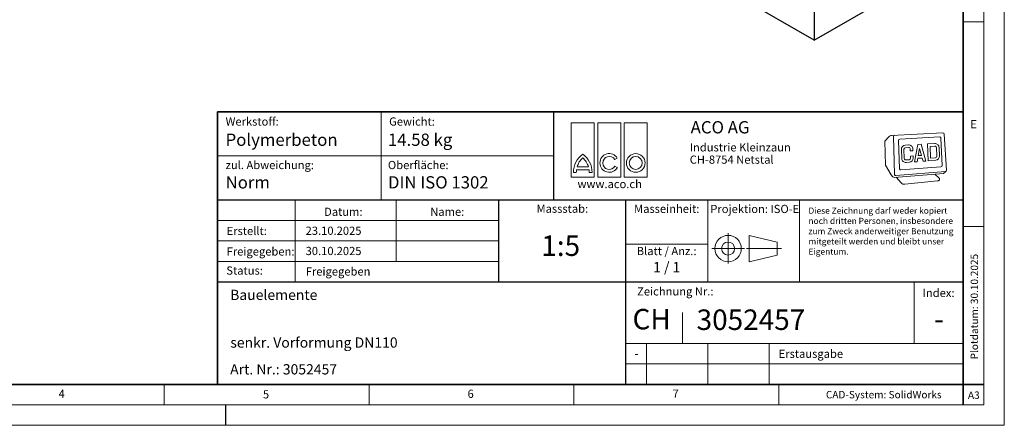
# Model space of a CAD drawing. Units: millimetres. Extents: x 0 to 420, y 0 to 297.
# Drawn here: x 180 to 420, y 0 to 99 of the extents above; entities that cross this region are included whole.
import ezdxf

# ---------------------------------------------------------------- set-up
doc = ezdxf.new("R2010")
doc.units = ezdxf.units.MM
doc.header["$PDSIZE"] = -1
doc.linetypes.add('CENTERX2', pattern=[20.32, 12.7, -2.54, 2.54, -2.54])
doc.styles.add('SLDTEXTSTYLE0', font='TXT', dxfattribs={"width": 0.605})
doc.styles.add('SLDTEXTSTYLE1', font='TXT', dxfattribs={"width": 0.563})

# ---------------------------------------------------------------- blocks, each defined once
blk = doc.blocks.new('SW_NOTE_0')
at = {"color": 0, "linetype": 'Continuous', "lineweight": 0, "insert": (7.47, 2.58), "char_height": 2, "attachment_point": 2, "style": 'SLDTEXTSTYLE0'}
blk.add_mtext('www.aco.ch', dxfattribs=at)
blk = doc.blocks.new('SW_NOTE_0_1')
at = {"color": 0, "linetype": 'Continuous', "lineweight": 0, "insert": (0, 3.87), "char_height": 3, "attachment_point": 1, "style": 'SLDTEXTSTYLE0'}
blk.add_mtext('ACO AG', dxfattribs=at)
blk = doc.blocks.new('SW_NOTE_0_2')
at = {"color": 0, "linetype": 'Continuous', "lineweight": 0, "char_height": 2, "attachment_point": 1, "style": 'SLDTEXTSTYLE0'}
for s, insert in [('Industrie Kleinzaun', (0, 2.58)), ('CH-8754 Netstal', (0, -0.42))]:
    blk.add_mtext(s, dxfattribs=dict(at, insert=insert))
blk = doc.blocks.new('ACO-Logo')
at = {"color": 7, "linetype": 'Continuous', "lineweight": 18}
for p, q in [((0, 16.17), (0, 2.94)), ((5.59, 16.17), (0, 16.17)), ((5.59, 2.94), (5.59, 16.17)), ((6.46, 16.17), (6.46, 2.94)), ((12.05, 16.17), (6.46, 16.17)), ((12.05, 2.94), (12.05, 16.17)), ((12.93, 2.94), (12.93, 16.17)), ((12.93, 16.17), (18.52, 16.17)), ((18.52, 16.17), (18.52, 2.94)), ((77.51, 12.77), (76.49, 11.76)), ((90.64, 13.74), (78.15, 13.15)), ((78.63, 12.88), (78.84, 3.65)), ((80.13, 12.24), (89.85, 12.76)), ((90.46, 5.79), (90.16, 12.47)), ((91.53, 4.63), (90.96, 13.46)), ((76.49, 11.76), (76.65, 5.87)), ((79.85, 11.93), (80.09, 4.98)), ((80.53, 9.73), (80.61, 7.48)), ((81.17, 9.75), (81.24, 7.5)), ((81.47, 10.76), (82.27, 10.81)), ((81.51, 10.13), (82.31, 10.17)), ((82.69, 9.82), (82.71, 9.37)), ((83.33, 9.84), (83.34, 9.39)), ((83.7, 6.67), (84.51, 10.93)), ((84.51, 10.93), (85.35, 10.97)), ((84.64, 8.19), (84.97, 9.97)), ((84.97, 9.97), (85.45, 8.24)), ((85.35, 10.97), (86.49, 6.88)), ((86.88, 11.07), (88.67, 11.16)), ((87.08, 6.93), (86.88, 11.07)), ((87.55, 10.46), (88.71, 10.53)), ((87.68, 7.61), (87.55, 10.46)), ((89.19, 8.08), (89.09, 10.18)), ((89.82, 8.11), (89.73, 10.21)), ((10.61, 7.22), (11.22, 7.57)), ((81.63, 7.15), (82.43, 7.21)), ((82.71, 9.35), (83.34, 9.39)), ((82.75, 8.08), (83.39, 8.12)), ((82.75, 8.08), (82.77, 7.58)), ((83.39, 8.12), (83.4, 7.61)), ((84.36, 6.72), (84.51, 7.54)), ((84.51, 7.54), (85.63, 7.61)), ((84.64, 8.19), (85.45, 8.24)), ((85.63, 7.61), (85.85, 6.83)), ((87.68, 7.61), (88.85, 7.7)), ((4.18, 5.43), (1.41, 5.43)), ((11.23, 5.26), (10.63, 5.62)), ((76.65, 5.87), (78.03, 3.52)), ((80.41, 4.7), (90.18, 5.48)), ((81.68, 6.51), (82.48, 6.58)), ((83.7, 6.67), (84.36, 6.72)), ((85.85, 6.83), (86.49, 6.88)), ((87.08, 6.93), (88.91, 7.07)), ((0, 2.94), (5.59, 2.94)), ((0.51, 4.09), (1.21, 4.09)), ((1.26, 4.73), (4.33, 4.73)), ((4.37, 4.09), (5.08, 4.09)), ((6.46, 2.94), (12.05, 2.94)), ((18.52, 2.94), (12.93, 2.94)), ((78.03, 3.52), (78.36, 3.14)), ((78.36, 3.14), (78.47, 3.02)), ((78.8, 2.89), (90.8, 3.85)), ((79.16, 3.36), (91.26, 4.31)), ((79.26, 2.93), (80.49, 1.53)), ((88.68, 3.68), (89.67, 2.79)), ((89.67, 2.79), (89.75, 2.72)), ((89.75, 2.72), (89.8, 2.67)), ((89.8, 2.67), (89.84, 2.6)), ((89.84, 2.6), (89.87, 2.52)), ((89.87, 2.52), (89.87, 2.31)), ((90.8, 3.85), (91.4, 4.35)), ((81.34, 1.2), (89.33, 2.05))]:
    blk.add_line(p, q, dxfattribs=at)
for radius in [2.28, 1.58]:
    blk.add_circle((15.72, 6.41), radius, dxfattribs=at)
for centre, radius, start, end in [((78.19, 12.35), 0.8, 92.6996, 148.2554), ((78.93, 12.89), 0.3, 92.6996, 181.273), ((80.15, 11.94), 0.3, 93.0418, 181.9349), ((89.86, 12.46), 0.3, 2.5148, 93.0418), ((90.66, 13.44), 0.3, 3.7249, 92.6996), ((81.53, 9.76), 1, 93.1134, 181.9415), ((81.53, 9.76), 0.363, 93.1134, 181.9415), ((82.33, 9.81), 1, 1.9415, 93.1134), ((82.33, 9.81), 0.363, 1.9415, 93.1134), ((88.73, 10.16), 1, 2.6542, 93.1134), ((88.73, 10.16), 0.363, 2.6542, 93.1134), ((6.13, 4.07), 5.62, 126.4236, 179.7474), ((6.13, 4.07), 4.91, 132.7321, 163.9341), ((-0.54, 4.07), 5.62, 0.2526, 53.5764), ((-0.54, 4.07), 4.91, 16.0659, 47.2679), ((9.26, 6.41), 2.28, 30.7309, 330), ((9.26, 6.41), 1.58, 31.0558, 330), ((81.61, 7.51), 1, 181.9415, 274.3987), ((81.61, 7.51), 0.363, 181.9415, 274.3987), ((82.4, 7.57), 0.363, 274.3987, 1.9415), ((82.4, 7.57), 1, 274.3987, 1.9415), ((88.83, 8.07), 0.363, 274.3987, 2.6542), ((88.83, 8.07), 1, 274.3987, 2.6542), ((80.39, 4.99), 0.3, 181.9349, 274.6063), ((90.16, 5.78), 0.3, 274.6063, 2.5148), ((6.13, 4.07), 4.91, 172.3058, 179.7113), ((-0.54, 4.07), 4.91, 0.2887, 7.6942), ((78.77, 3.29), 0.4, 221.0091, 274.5606), ((79.14, 3.65), 0.3, 181.273, 274.4996), ((91.23, 4.61), 0.3, 274.4996, 3.7249), ((81.24, 2.19), 1, 221.4087, 276.0561), ((89.05, 4.1), 2.08, 277.7635, 279.1918), ((89.32, 2.43), 0.379, 279.1918, 281.4992), ((89.13, 3.35), 1.32, 281.4992, 285.2551), ((88.05, 7.32), 5.43, 285.2551, 287.1087), ((89.48, 2.66), 0.555, 287.1087, 303.6901), ((89.69, 2.35), 0.188, 303.6901, 332.3803), ((89.77, 2.31), 0.0984, 332.3803, 4.9765)]:
    blk.add_arc(centre, radius, start, end, dxfattribs=at)
at = {"color": 7, "linetype": 'Continuous', "lineweight": 0}
for name, p in [('SW_NOTE_0_1', (29.12, 12.75)), ('SW_NOTE_0_2', (28.89, 8.64)), ('SW_NOTE_0', (1.9, -0.32))]:
    blk.add_blockref(name, p, dxfattribs=at)

msp = doc.modelspace()

# ---------------------------------------------------------------- linework, layer by layer
at = {"color": 7, "linetype": 'Continuous', "lineweight": 18}
for p, q in [((420, 0), (420, 297)), ((415, 292), (415, 5)), ((410, 98.5), (415, 98.5)), ((268, 76.5), (268, 55)), ((228, 65.75), (310, 65.75)), ((228, 55), (410, 55)), ((410, 55), (228, 55)), ((247, 55), (247, 35)), ((271.6, 55), (271.6, 40)), ((347.661, 35), (347.661, 55)), ((370.057, 55.012), (370.057, 35)), ((228, 50), (296.6, 50)), ((410, 48.5), (415, 48.5)), ((357.766, 46.372), (357.766, 39.935)), ((364.606, 44.738), (357.766, 46.372)), ((296.6, 45), (228, 45)), ((347.661, 44.213), (327.661, 44.213)), ((364.606, 44.738), (364.606, 41.57)), ((357.766, 39.935), (364.606, 41.57)), ((228, 40), (296.6, 40)), ((398, 35), (398, 20)), ((341.485, 20), (341.485, 27.565)), ((327.661, 20), (410, 20)), ((332.661, 20), (332.661, 10)), ((347.661, 20), (347.661, 10)), ((362.661, 20), (362.661, 10)), ((410, 15), (327.661, 15)), ((215, 10), (215, 5)), ((265, 10), (265, 5)), ((315, 10), (315, 5)), ((365, 10), (365, 5)), ((15, 5), (415, 5)), ((0, 0), (420, 0))]:
    msp.add_line(p, q, dxfattribs=at)
at = {"color": 7, "linetype": 'Continuous', "lineweight": 35}
for p, q in [((410, 5), (410, 287)), ((228, 76.5), (228, 10)), ((228, 76.5), (410, 76.5)), ((20, 10), (415, 10))]:
    msp.add_line(p, q, dxfattribs=at)
at = {"color": 7, "linetype": 'Continuous', "lineweight": 25}
for p, q in [((373.64, 94.009), (302.929, 134.829)), ((373.64, 115.566), (373.64, 94.009)), ((373.64, 94.009), (394.994, 106.337)), ((310, 76.5), (310, 55)), ((410, 55), (228, 55)), ((296.6, 55), (296.6, 35)), ((327.661, 10), (327.661, 55)), ((228, 35), (410, 35))]:
    msp.add_line(p, q, dxfattribs=at)
at = {"color": 7, "linetype": 'CENTERX2', "lineweight": 18}
for p, q in [((352.617, 46.908), (352.617, 39.462)), ((348.624, 43.154), (356.611, 43.154)), ((357.129, 43.154), (365.626, 43.154))]:
    msp.add_line(p, q, dxfattribs=at)
msp.add_line((230, 5), (230, 0))
at = {"color": 7, "linetype": 'Continuous', "lineweight": 18}
for radius in [3.218, 1.584]:
    msp.add_circle((352.617, 43.154), radius, dxfattribs=at)
msp.add_point((410, 10))

# ---------------------------------------------------------------- block references
at = {"color": 7, "linetype": 'Continuous'}
msp.add_blockref('ACO-Logo', (314.351, 57.637), dxfattribs=at)

# ---------------------------------------------------------------- texts
at = {"color": 7, "linetype": 'Continuous', "lineweight": 18}
for s, insert, char_height, attachment_point, style in [('Werkstoff:', (230, 75.161), 2, 1, 'SLDTEXTSTYLE0'), ('Gewicht:', (269.898, 75.161), 2, 1, 'SLDTEXTSTYLE0'), ('E', (412.516, 74.51), 2, 2, 'SLDTEXTSTYLE0'), ('Polymerbeton', (230, 71.212), 3, 1, 'SLDTEXTSTYLE0'), ('14.58 kg', (269.613, 71.212), 3, 1, 'SLDTEXTSTYLE0'), ('zul. Abweichung:', (230, 64.542), 2, 1, 'SLDTEXTSTYLE0'), ('Oberfläche:', (269.613, 64.542), 2, 1, 'SLDTEXTSTYLE0'), ('Norm', (230, 60.812), 3, 1, 'SLDTEXTSTYLE0'), ('DIN ISO 1302', (269.613, 60.812), 3, 1, 'SLDTEXTSTYLE0'), ('Datum:', (254.036, 53.129), 2, 1, 'SLDTEXTSTYLE0'), ('Name:', (279.935, 53.136), 2, 1, 'SLDTEXTSTYLE0'), ('Massstab:', (312.162, 53.882), 2, 2, 'SLDTEXTSTYLE0'), ('Masseinheit:', (337.632, 53.855), 2, 2, 'SLDTEXTSTYLE0'), ('Projektion: ISO-E', (348.275, 53.819), 2, 1, 'SLDTEXTSTYLE0'), ('Erstellt:', (230.261, 48.45), 2, 1, 'SLDTEXTSTYLE0'), ('23.10.2025', (249.528, 48.499), 2, 1, 'SLDTEXTSTYLE0'), ('1:5', (311.765, 46.349), 5, 2, 'SLDTEXTSTYLE0'), ('Freigegeben:', (230.261, 43.443), 2, 1, 'SLDTEXTSTYLE0'), ('30.10.2025', (249.528, 43.56), 2, 1, 'SLDTEXTSTYLE0'), ('Blatt / Anz.:', (337.611, 43.545), 2, 2, 'SLDTEXTSTYLE0'), ('Status:', (230.185, 38.779), 2, 1, 'SLDTEXTSTYLE0'), ('Freigegeben', (249.557, 38.558), 2, 1, 'SLDTEXTSTYLE0'), ('1 / 1', (337.635, 39.87), 2.5, 2, 'SLDTEXTSTYLE1'), ('Zeichnung Nr.:', (330.407, 33.693), 2, 1, 'SLDTEXTSTYLE0'), ('Bauelemente', (231.116, 33.09), 2.5, 1, 'SLDTEXTSTYLE0'), ('Index:', (403.955, 33.325), 2, 2, 'SLDTEXTSTYLE0'), ('CH', (329.29, 28.414), 5, 1, 'SLDTEXTSTYLE0'), ('3052457', (344.927, 28.277), 5, 1, 'SLDTEXTSTYLE0'), ('-', (404.054, 28.439), 5, 2, 'SLDTEXTSTYLE0'), ('senkr. Vorformung DN110', (231.148, 21.453), 2.5, 1, 'SLDTEXTSTYLE0'), ('-', (330.261, 18.525), 2, 2, 'SLDTEXTSTYLE0'), ('Erstausgabe', (364.947, 18.459), 2, 1, 'SLDTEXTSTYLE0'), ('Art. Nr.: 3052457', (231.113, 14.921), 2.5, 1, 'SLDTEXTSTYLE0'), ('4', (190.023, 8.707), 2, 2, 'SLDTEXTSTYLE0'), ('5', (239.875, 8.564), 2, 2, 'SLDTEXTSTYLE0'), ('6', (289.789, 8.688), 2, 2, 'SLDTEXTSTYLE0'), ('7', (339.8, 8.721), 2, 2, 'SLDTEXTSTYLE0'), ('CAD-System: SolidWorks', (390.595, 8.385), 1.8, 2, 'SLDTEXTSTYLE0'), ('A3', (412.558, 8.255), 1.8, 2, 'SLDTEXTSTYLE0')]:
    msp.add_mtext(s, dxfattribs=dict(at, insert=insert, char_height=char_height, attachment_point=attachment_point, style=style))
at = {"color": 7, "linetype": 'Continuous', "lineweight": 0, "insert": (372.22, 53.154), "char_height": 1.5, "attachment_point": 1, "style": 'SLDTEXTSTYLE0'}
msp.add_mtext('Diese Zeichnung darf weder kopiert^Jnoch dritten Personen, insbesondere^Jzum Zweck anderweitiger Benutzung^Jmitgeteilt werden und bleibt unser^JEigentum.', dxfattribs=at)
at = {"color": 7, "linetype": 'Continuous', "lineweight": 18, "insert": (411.795, 41.855), "char_height": 1.8, "attachment_point": 3, "rotation": 90, "style": 'SLDTEXTSTYLE0'}
msp.add_mtext('Plotdatum: 30.10.2025', dxfattribs=at)

doc.saveas('drawing.dxf')
